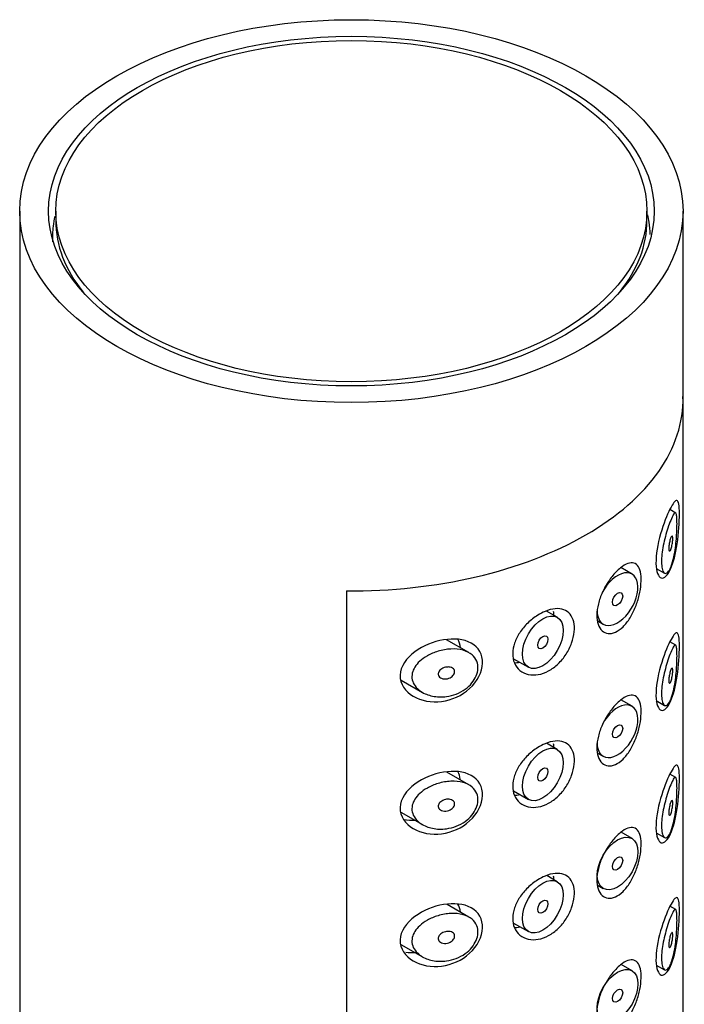
# Model space of a CAD drawing. Units: inches. Extents: x -587 to -25, y -158 to 333.
# Drawn here: x -78 to -55, y 66 to 100 of the extents above; entities that cross this region are included whole.
import ezdxf

# ---------------------------------------------------------------- set-up
doc = ezdxf.new("R2010")
doc.units = ezdxf.units.IN
for name, color, linetype in [('055165', 7, 'Continuous'), ('445018', 7, 'Continuous'), ('445019', 7, 'Continuous'), ('445021', 7, 'Continuous'), ('990087', 7, 'Continuous'), ('Default', 7, 'Continuous')]:
    doc.layers.add(name, color=color, linetype=linetype)

# ---------------------------------------------------------------- blocks, each defined once
blk = doc.blocks.new('SE7')
at = {"layer": '055165', "color": 7, "linetype": 'Continuous', "ltscale": 25.4}
for p, q in [((-77.229, 93.358), (-77.229, 93.031)), ((-56.729, 93.031), (-56.729, 93.358))]:
    blk.add_line(p, q, dxfattribs=at)
blk.add_ellipse((-66.979, 93.358), major_axis=(10.25, 0), ratio=0.57735, dxfattribs=at)
for start_param, end_param in [(0, 0.433155), (2.708437, 3.141593)]:
    blk.add_ellipse((-66.979, 93.031), major_axis=(-10.25, 0), ratio=0.57735, start_param=start_param, end_param=end_param, dxfattribs=at)
at = {"layer": '445018', "color": 7, "linetype": 'Continuous', "ltscale": 25.4}
for p, q in [((-78.479, 93.358), (-78.479, -50.177)), ((-55.479, 86.826), (-55.479, 93.358)), ((-67.148, 80.187), (-67.148, 32.83))]:
    blk.add_line(p, q, dxfattribs=at)
for major_axis in [(-11.5, 0), (10.5, 0)]:
    blk.add_ellipse((-66.979, 93.358), major_axis=major_axis, ratio=0.57735, dxfattribs=at)
blk.add_ellipse((-66.979, 86.826), major_axis=(-11.5, 0), ratio=0.57735, start_param=1.556144, end_param=3.156245, dxfattribs=at)
at = {"layer": '445019', "color": 7, "linetype": 'Continuous', "ltscale": 25.4}
for p, q in [((-55.733, 82.888), (-55.934, 83.004)), ((-57.248, 80.768), (-57.637, 80.993)), ((-56.405, 80.966), (-56.121, 80.802)), ((-59.84, 79.271), (-60.217, 79.489)), ((-58.439, 79.147), (-58.248, 79.036)), ((-62.903, 78.046), (-63.677, 78.493)), ((-55.733, 78.303), (-55.934, 78.418)), ((-61.352, 77.835), (-60.84, 77.539)), ((-65.258, 77.096), (-64.513, 76.666)), ((-57.248, 76.183), (-57.632, 76.405)), ((-56.405, 76.381), (-56.121, 76.217)), ((-59.84, 74.686), (-60.21, 74.9)), ((-58.44, 74.562), (-58.248, 74.451)), ((-62.903, 73.461), (-63.668, 73.903)), ((-55.733, 73.717), (-55.933, 73.833)), ((-61.354, 73.25), (-60.84, 72.954)), ((-65.259, 72.512), (-64.513, 72.081)), ((-57.248, 71.598), (-57.627, 71.817)), ((-56.405, 71.796), (-56.121, 71.632)), ((-59.84, 70.101), (-60.204, 70.311)), ((-58.441, 69.977), (-58.248, 69.866)), ((-62.903, 68.876), (-63.66, 69.312)), ((-55.733, 69.132), (-55.933, 69.248)), ((-61.355, 68.666), (-60.84, 68.369)), ((-65.26, 67.927), (-64.513, 67.496)), ((-57.248, 67.013), (-57.623, 67.229)), ((-56.405, 67.211), (-56.121, 67.047))]:
    blk.add_line(p, q, dxfattribs=at)
for centre, start_param, end_param in [((-57.748, 79.902), 0, 4.779773), ((-57.748, 79.902), 5.497787, 6.283185), ((-57.748, 75.317), 0, 4.765915), ((-57.748, 75.317), 5.497787, 6.283185)]:
    blk.add_ellipse(centre, major_axis=(-0.5, -0.866), ratio=0.57735, start_param=start_param, end_param=end_param, dxfattribs=at)
for centre, major_axis in [((-57.748, 79.902), (0.125, 0.217)), ((-60.34, 78.405), (-0.5, -0.866)), ((-60.34, 78.405), (0.125, 0.217)), ((-57.748, 75.317), (0.125, 0.217)), ((-60.34, 73.82), (-0.5, -0.866)), ((-60.34, 73.82), (0.125, 0.217)), ((-57.748, 70.732), (-0.5, -0.866)), ((-57.748, 70.732), (0.125, 0.217)), ((-60.34, 69.235), (-0.5, -0.866)), ((-60.34, 69.235), (0.125, 0.217)), ((-57.748, 66.147), (-0.5, -0.866)), ((-57.748, 66.147), (0.125, 0.217))]:
    blk.add_ellipse(centre, major_axis=major_axis, ratio=0.57735, dxfattribs=at)
for points, knots in [([(-55.901, 81.014), (-55.935, 80.933), (-55.971, 80.87), (-56.008, 80.833), (-56.045, 80.795), (-56.083, 80.783), (-56.117, 80.8), (-56.146, 80.815), (-56.173, 80.854), (-56.191, 80.915), (-56.208, 80.969), (-56.219, 81.041), (-56.223, 81.125), (-56.227, 81.203), (-56.224, 81.294), (-56.216, 81.389), (-56.208, 81.483), (-56.195, 81.583), (-56.177, 81.683), (-56.159, 81.785), (-56.136, 81.89), (-56.112, 81.989), (-56.086, 82.095), (-56.057, 82.198), (-56.028, 82.291), (-55.995, 82.395), (-55.963, 82.488), (-55.932, 82.568), (-55.898, 82.658), (-55.866, 82.732), (-55.838, 82.786), (-55.807, 82.845), (-55.78, 82.882), (-55.758, 82.891), (-55.74, 82.898), (-55.726, 82.887), (-55.715, 82.854), (-55.706, 82.827), (-55.699, 82.785), (-55.694, 82.727), (-55.69, 82.67), (-55.688, 82.595), (-55.688, 82.509), (-55.688, 82.434), (-55.69, 82.349), (-55.694, 82.262), (-55.698, 82.175), (-55.704, 82.083), (-55.711, 81.993), (-55.72, 81.891), (-55.73, 81.788), (-55.743, 81.691), (-55.759, 81.574), (-55.778, 81.462), (-55.799, 81.361), (-55.825, 81.242), (-55.855, 81.135), (-55.888, 81.048), (-55.892, 81.036), (-55.897, 81.025), (-55.901, 81.014)], [0, 0, 0, 0, 0.063306, 0.063306, 0.063306, 0.127077, 0.127077, 0.127077, 0.183393, 0.183393, 0.183393, 0.232592, 0.232592, 0.232592, 0.277984, 0.277984, 0.277984, 0.32248, 0.32248, 0.32248, 0.36841, 0.36841, 0.36841, 0.417891, 0.417891, 0.417891, 0.472919, 0.472919, 0.472919, 0.534865, 0.534865, 0.534865, 0.602789, 0.602789, 0.602789, 0.658456, 0.658456, 0.658456, 0.703486, 0.703486, 0.703486, 0.748925, 0.748925, 0.748925, 0.788572, 0.788572, 0.788572, 0.828067, 0.828067, 0.828067, 0.873128, 0.873128, 0.873128, 0.927397, 0.927397, 0.927397, 0.991454, 0.991454, 0.991454, 1, 1, 1, 1]), ([(-55.901, 82.034), (-55.891, 82.058), (-55.882, 82.076), (-55.873, 82.085), (-55.865, 82.094), (-55.858, 82.096), (-55.852, 82.09), (-55.848, 82.086), (-55.844, 82.077), (-55.842, 82.064), (-55.839, 82.051), (-55.837, 82.034), (-55.837, 82.013), (-55.836, 81.994), (-55.837, 81.972), (-55.838, 81.95), (-55.839, 81.928), (-55.841, 81.904), (-55.844, 81.881), (-55.847, 81.856), (-55.85, 81.83), (-55.854, 81.806), (-55.859, 81.778), (-55.864, 81.751), (-55.87, 81.727), (-55.877, 81.699), (-55.884, 81.673), (-55.892, 81.651), (-55.9, 81.626), (-55.909, 81.606), (-55.918, 81.592), (-55.927, 81.578), (-55.936, 81.569), (-55.944, 81.569), (-55.95, 81.568), (-55.956, 81.572), (-55.96, 81.581), (-55.965, 81.59), (-55.969, 81.605), (-55.971, 81.624), (-55.972, 81.64), (-55.973, 81.661), (-55.972, 81.684), (-55.972, 81.705), (-55.97, 81.728), (-55.968, 81.752), (-55.965, 81.776), (-55.961, 81.801), (-55.957, 81.826), (-55.953, 81.852), (-55.947, 81.878), (-55.942, 81.903), (-55.935, 81.93), (-55.928, 81.956), (-55.921, 81.979), (-55.914, 82), (-55.908, 82.018), (-55.901, 82.034)], [0, 0, 0, 0, 0.075273, 0.075273, 0.075273, 0.142814, 0.142814, 0.142814, 0.191277, 0.191277, 0.191277, 0.240123, 0.240123, 0.240123, 0.283276, 0.283276, 0.283276, 0.324663, 0.324663, 0.324663, 0.369044, 0.369044, 0.369044, 0.419786, 0.419786, 0.419786, 0.478703, 0.478703, 0.478703, 0.544694, 0.544694, 0.544694, 0.612447, 0.612447, 0.612447, 0.664563, 0.664563, 0.664563, 0.717083, 0.717083, 0.717083, 0.763363, 0.763363, 0.763363, 0.806214, 0.806214, 0.806214, 0.849774, 0.849774, 0.849774, 0.897274, 0.897274, 0.897274, 0.951098, 0.951098, 0.951098, 1, 1, 1, 1]), ([(-55.901, 76.428), (-55.935, 76.348), (-55.971, 76.285), (-56.008, 76.248), (-56.045, 76.21), (-56.083, 76.198), (-56.117, 76.215), (-56.146, 76.23), (-56.173, 76.269), (-56.191, 76.33), (-56.208, 76.384), (-56.219, 76.456), (-56.223, 76.54), (-56.227, 76.618), (-56.224, 76.709), (-56.216, 76.804), (-56.208, 76.897), (-56.195, 76.998), (-56.177, 77.097), (-56.159, 77.2), (-56.136, 77.305), (-56.112, 77.404), (-56.086, 77.51), (-56.057, 77.613), (-56.028, 77.706), (-55.995, 77.809), (-55.963, 77.903), (-55.932, 77.983), (-55.898, 78.073), (-55.866, 78.146), (-55.838, 78.2), (-55.807, 78.26), (-55.78, 78.296), (-55.758, 78.306), (-55.74, 78.313), (-55.726, 78.302), (-55.715, 78.269), (-55.706, 78.242), (-55.699, 78.2), (-55.694, 78.142), (-55.69, 78.085), (-55.688, 78.01), (-55.688, 77.924), (-55.688, 77.849), (-55.69, 77.764), (-55.694, 77.677), (-55.698, 77.59), (-55.704, 77.498), (-55.711, 77.408), (-55.72, 77.306), (-55.73, 77.203), (-55.743, 77.106), (-55.759, 76.988), (-55.778, 76.877), (-55.799, 76.776), (-55.825, 76.657), (-55.855, 76.55), (-55.888, 76.463), (-55.892, 76.451), (-55.897, 76.44), (-55.901, 76.428)], [0, 0, 0, 0, 0.063306, 0.063306, 0.063306, 0.127077, 0.127077, 0.127077, 0.183393, 0.183393, 0.183393, 0.232592, 0.232592, 0.232592, 0.277984, 0.277984, 0.277984, 0.32248, 0.32248, 0.32248, 0.36841, 0.36841, 0.36841, 0.417891, 0.417891, 0.417891, 0.472919, 0.472919, 0.472919, 0.534865, 0.534865, 0.534865, 0.602789, 0.602789, 0.602789, 0.658456, 0.658456, 0.658456, 0.703486, 0.703486, 0.703486, 0.748925, 0.748925, 0.748925, 0.788572, 0.788572, 0.788572, 0.828067, 0.828067, 0.828067, 0.873128, 0.873128, 0.873128, 0.927397, 0.927397, 0.927397, 0.991454, 0.991454, 0.991454, 1, 1, 1, 1]), ([(-63.679, 76.523), (-63.844, 76.5), (-64.013, 76.506), (-64.169, 76.538), (-64.312, 76.568), (-64.449, 76.622), (-64.563, 76.697), (-64.645, 76.751), (-64.718, 76.817), (-64.772, 76.892), (-64.818, 76.956), (-64.851, 77.028), (-64.868, 77.103), (-64.884, 77.178), (-64.884, 77.257), (-64.867, 77.335), (-64.851, 77.407), (-64.82, 77.478), (-64.778, 77.545), (-64.734, 77.616), (-64.676, 77.684), (-64.609, 77.744), (-64.532, 77.815), (-64.441, 77.879), (-64.345, 77.933), (-64.23, 77.998), (-64.103, 78.052), (-63.975, 78.091), (-63.829, 78.135), (-63.676, 78.163), (-63.529, 78.17), (-63.38, 78.177), (-63.233, 78.164), (-63.102, 78.127), (-62.985, 78.094), (-62.877, 78.041), (-62.793, 77.969), (-62.721, 77.908), (-62.664, 77.831), (-62.63, 77.744), (-62.599, 77.667), (-62.585, 77.581), (-62.59, 77.492), (-62.594, 77.408), (-62.615, 77.321), (-62.651, 77.236), (-62.687, 77.152), (-62.738, 77.068), (-62.801, 76.992), (-62.866, 76.913), (-62.946, 76.839), (-63.033, 76.777), (-63.128, 76.709), (-63.234, 76.652), (-63.344, 76.61), (-63.452, 76.568), (-63.566, 76.538), (-63.679, 76.523)], [0, 0, 0, 0, 0.075018, 0.075018, 0.075018, 0.14397, 0.14397, 0.14397, 0.192945, 0.192945, 0.192945, 0.234391, 0.234391, 0.234391, 0.276038, 0.276038, 0.276038, 0.314788, 0.314788, 0.314788, 0.356303, 0.356303, 0.356303, 0.405301, 0.405301, 0.405301, 0.46433, 0.46433, 0.46433, 0.531629, 0.531629, 0.531629, 0.599805, 0.599805, 0.599805, 0.661148, 0.661148, 0.661148, 0.713958, 0.713958, 0.713958, 0.761014, 0.761014, 0.761014, 0.805616, 0.805616, 0.805616, 0.850376, 0.850376, 0.850376, 0.89749, 0.89749, 0.89749, 0.949034, 0.949034, 0.949034, 1, 1, 1, 1]), ([(-63.679, 77.543), (-63.638, 77.549), (-63.596, 77.549), (-63.558, 77.541), (-63.524, 77.534), (-63.493, 77.522), (-63.467, 77.505), (-63.448, 77.492), (-63.432, 77.476), (-63.42, 77.458), (-63.408, 77.439), (-63.401, 77.418), (-63.398, 77.396), (-63.396, 77.376), (-63.398, 77.355), (-63.404, 77.334), (-63.41, 77.314), (-63.42, 77.294), (-63.433, 77.275), (-63.446, 77.256), (-63.463, 77.237), (-63.483, 77.221), (-63.504, 77.203), (-63.528, 77.187), (-63.554, 77.174), (-63.583, 77.159), (-63.615, 77.148), (-63.646, 77.141), (-63.682, 77.133), (-63.718, 77.13), (-63.753, 77.132), (-63.789, 77.134), (-63.825, 77.142), (-63.857, 77.155), (-63.881, 77.165), (-63.904, 77.18), (-63.922, 77.197), (-63.94, 77.214), (-63.954, 77.235), (-63.961, 77.258), (-63.968, 77.278), (-63.97, 77.3), (-63.967, 77.321), (-63.965, 77.34), (-63.958, 77.36), (-63.948, 77.379), (-63.938, 77.398), (-63.925, 77.416), (-63.909, 77.433), (-63.891, 77.452), (-63.87, 77.469), (-63.847, 77.483), (-63.821, 77.5), (-63.792, 77.513), (-63.762, 77.524), (-63.735, 77.533), (-63.707, 77.54), (-63.679, 77.543)], [0, 0, 0, 0, 0.075358, 0.075358, 0.075358, 0.141595, 0.141595, 0.141595, 0.189839, 0.189839, 0.189839, 0.238369, 0.238369, 0.238369, 0.282442, 0.282442, 0.282442, 0.325243, 0.325243, 0.325243, 0.370446, 0.370446, 0.370446, 0.420874, 0.420874, 0.420874, 0.47839, 0.47839, 0.47839, 0.542958, 0.542958, 0.542958, 0.610987, 0.610987, 0.610987, 0.663971, 0.663971, 0.663971, 0.717474, 0.717474, 0.717474, 0.763235, 0.763235, 0.763235, 0.804657, 0.804657, 0.804657, 0.847201, 0.847201, 0.847201, 0.894817, 0.894817, 0.894817, 0.950072, 0.950072, 0.950072, 1, 1, 1, 1]), ([(-55.901, 77.449), (-55.891, 77.473), (-55.882, 77.491), (-55.873, 77.5), (-55.865, 77.509), (-55.858, 77.511), (-55.852, 77.505), (-55.848, 77.5), (-55.844, 77.492), (-55.842, 77.479), (-55.839, 77.466), (-55.837, 77.449), (-55.837, 77.428), (-55.836, 77.409), (-55.837, 77.387), (-55.838, 77.365), (-55.839, 77.343), (-55.841, 77.319), (-55.844, 77.296), (-55.847, 77.271), (-55.85, 77.245), (-55.854, 77.221), (-55.859, 77.193), (-55.864, 77.166), (-55.87, 77.142), (-55.877, 77.114), (-55.884, 77.088), (-55.892, 77.066), (-55.9, 77.041), (-55.909, 77.021), (-55.918, 77.007), (-55.927, 76.993), (-55.936, 76.984), (-55.944, 76.983), (-55.95, 76.983), (-55.956, 76.987), (-55.96, 76.996), (-55.965, 77.005), (-55.969, 77.02), (-55.971, 77.039), (-55.972, 77.055), (-55.973, 77.076), (-55.972, 77.099), (-55.972, 77.12), (-55.97, 77.143), (-55.968, 77.167), (-55.965, 77.191), (-55.961, 77.216), (-55.957, 77.241), (-55.953, 77.267), (-55.947, 77.293), (-55.942, 77.318), (-55.935, 77.345), (-55.928, 77.371), (-55.921, 77.394), (-55.914, 77.415), (-55.908, 77.433), (-55.901, 77.449)], [0, 0, 0, 0, 0.075273, 0.075273, 0.075273, 0.142814, 0.142814, 0.142814, 0.191277, 0.191277, 0.191277, 0.240123, 0.240123, 0.240123, 0.283276, 0.283276, 0.283276, 0.324663, 0.324663, 0.324663, 0.369044, 0.369044, 0.369044, 0.419786, 0.419786, 0.419786, 0.478703, 0.478703, 0.478703, 0.544694, 0.544694, 0.544694, 0.612447, 0.612447, 0.612447, 0.664563, 0.664563, 0.664563, 0.717083, 0.717083, 0.717083, 0.763363, 0.763363, 0.763363, 0.806214, 0.806214, 0.806214, 0.849774, 0.849774, 0.849774, 0.897274, 0.897274, 0.897274, 0.951098, 0.951098, 0.951098, 1, 1, 1, 1]), ([(-63.679, 71.938), (-63.844, 71.915), (-64.013, 71.92), (-64.169, 71.953), (-64.312, 71.983), (-64.449, 72.036), (-64.563, 72.112), (-64.645, 72.166), (-64.718, 72.232), (-64.772, 72.307), (-64.818, 72.371), (-64.851, 72.443), (-64.868, 72.518), (-64.884, 72.593), (-64.884, 72.672), (-64.867, 72.75), (-64.851, 72.822), (-64.82, 72.893), (-64.778, 72.96), (-64.734, 73.031), (-64.676, 73.098), (-64.609, 73.159), (-64.532, 73.23), (-64.441, 73.294), (-64.345, 73.348), (-64.23, 73.413), (-64.103, 73.466), (-63.975, 73.506), (-63.829, 73.55), (-63.676, 73.578), (-63.529, 73.585), (-63.38, 73.592), (-63.233, 73.579), (-63.102, 73.542), (-62.985, 73.509), (-62.877, 73.456), (-62.793, 73.384), (-62.721, 73.323), (-62.664, 73.245), (-62.63, 73.159), (-62.599, 73.082), (-62.585, 72.996), (-62.59, 72.907), (-62.594, 72.823), (-62.615, 72.736), (-62.651, 72.651), (-62.687, 72.567), (-62.738, 72.483), (-62.801, 72.407), (-62.866, 72.328), (-62.946, 72.254), (-63.033, 72.192), (-63.128, 72.124), (-63.234, 72.067), (-63.344, 72.025), (-63.452, 71.982), (-63.566, 71.953), (-63.679, 71.938)], [0, 0, 0, 0, 0.075018, 0.075018, 0.075018, 0.14397, 0.14397, 0.14397, 0.192945, 0.192945, 0.192945, 0.234391, 0.234391, 0.234391, 0.276038, 0.276038, 0.276038, 0.314788, 0.314788, 0.314788, 0.356303, 0.356303, 0.356303, 0.405301, 0.405301, 0.405301, 0.46433, 0.46433, 0.46433, 0.531629, 0.531629, 0.531629, 0.599805, 0.599805, 0.599805, 0.661148, 0.661148, 0.661148, 0.713958, 0.713958, 0.713958, 0.761014, 0.761014, 0.761014, 0.805616, 0.805616, 0.805616, 0.850376, 0.850376, 0.850376, 0.89749, 0.89749, 0.89749, 0.949034, 0.949034, 0.949034, 1, 1, 1, 1]), ([(-55.901, 71.843), (-55.935, 71.763), (-55.971, 71.7), (-56.008, 71.663), (-56.045, 71.625), (-56.083, 71.612), (-56.117, 71.63), (-56.146, 71.645), (-56.173, 71.684), (-56.191, 71.745), (-56.208, 71.799), (-56.219, 71.871), (-56.223, 71.955), (-56.227, 72.033), (-56.224, 72.124), (-56.216, 72.219), (-56.208, 72.312), (-56.195, 72.413), (-56.177, 72.512), (-56.159, 72.615), (-56.136, 72.72), (-56.112, 72.819), (-56.086, 72.925), (-56.057, 73.028), (-56.028, 73.121), (-55.995, 73.224), (-55.963, 73.318), (-55.932, 73.398), (-55.898, 73.488), (-55.866, 73.561), (-55.838, 73.615), (-55.807, 73.674), (-55.78, 73.711), (-55.758, 73.721), (-55.74, 73.728), (-55.726, 73.717), (-55.715, 73.684), (-55.706, 73.657), (-55.699, 73.615), (-55.694, 73.557), (-55.69, 73.499), (-55.688, 73.424), (-55.688, 73.339), (-55.688, 73.264), (-55.69, 73.179), (-55.694, 73.092), (-55.698, 73.005), (-55.704, 72.913), (-55.711, 72.823), (-55.72, 72.72), (-55.73, 72.618), (-55.743, 72.52), (-55.759, 72.403), (-55.778, 72.291), (-55.799, 72.19), (-55.825, 72.071), (-55.855, 71.965), (-55.888, 71.878), (-55.892, 71.866), (-55.897, 71.854), (-55.901, 71.843)], [0, 0, 0, 0, 0.063306, 0.063306, 0.063306, 0.127077, 0.127077, 0.127077, 0.183393, 0.183393, 0.183393, 0.232592, 0.232592, 0.232592, 0.277984, 0.277984, 0.277984, 0.32248, 0.32248, 0.32248, 0.36841, 0.36841, 0.36841, 0.417891, 0.417891, 0.417891, 0.472919, 0.472919, 0.472919, 0.534865, 0.534865, 0.534865, 0.602789, 0.602789, 0.602789, 0.658456, 0.658456, 0.658456, 0.703486, 0.703486, 0.703486, 0.748925, 0.748925, 0.748925, 0.788572, 0.788572, 0.788572, 0.828067, 0.828067, 0.828067, 0.873128, 0.873128, 0.873128, 0.927397, 0.927397, 0.927397, 0.991454, 0.991454, 0.991454, 1, 1, 1, 1]), ([(-63.679, 72.958), (-63.638, 72.964), (-63.596, 72.963), (-63.558, 72.956), (-63.524, 72.949), (-63.493, 72.937), (-63.467, 72.92), (-63.448, 72.907), (-63.432, 72.891), (-63.42, 72.873), (-63.408, 72.854), (-63.401, 72.833), (-63.398, 72.811), (-63.396, 72.791), (-63.398, 72.77), (-63.404, 72.749), (-63.41, 72.729), (-63.42, 72.709), (-63.433, 72.69), (-63.446, 72.671), (-63.463, 72.652), (-63.483, 72.636), (-63.504, 72.618), (-63.528, 72.602), (-63.554, 72.589), (-63.583, 72.574), (-63.615, 72.563), (-63.646, 72.556), (-63.682, 72.548), (-63.718, 72.545), (-63.753, 72.547), (-63.789, 72.549), (-63.825, 72.557), (-63.857, 72.57), (-63.881, 72.58), (-63.904, 72.594), (-63.922, 72.612), (-63.94, 72.629), (-63.954, 72.65), (-63.961, 72.673), (-63.968, 72.693), (-63.97, 72.714), (-63.967, 72.736), (-63.965, 72.755), (-63.958, 72.775), (-63.948, 72.794), (-63.938, 72.813), (-63.925, 72.831), (-63.909, 72.848), (-63.891, 72.867), (-63.87, 72.883), (-63.847, 72.898), (-63.821, 72.914), (-63.792, 72.928), (-63.762, 72.939), (-63.735, 72.948), (-63.707, 72.955), (-63.679, 72.958)], [0, 0, 0, 0, 0.075358, 0.075358, 0.075358, 0.141595, 0.141595, 0.141595, 0.189839, 0.189839, 0.189839, 0.238369, 0.238369, 0.238369, 0.282442, 0.282442, 0.282442, 0.325243, 0.325243, 0.325243, 0.370446, 0.370446, 0.370446, 0.420874, 0.420874, 0.420874, 0.47839, 0.47839, 0.47839, 0.542958, 0.542958, 0.542958, 0.610987, 0.610987, 0.610987, 0.663971, 0.663971, 0.663971, 0.717474, 0.717474, 0.717474, 0.763235, 0.763235, 0.763235, 0.804657, 0.804657, 0.804657, 0.847201, 0.847201, 0.847201, 0.894817, 0.894817, 0.894817, 0.950072, 0.950072, 0.950072, 1, 1, 1, 1]), ([(-55.901, 72.864), (-55.891, 72.888), (-55.882, 72.906), (-55.873, 72.915), (-55.865, 72.924), (-55.858, 72.926), (-55.852, 72.92), (-55.848, 72.915), (-55.844, 72.907), (-55.842, 72.894), (-55.839, 72.881), (-55.837, 72.864), (-55.837, 72.843), (-55.836, 72.824), (-55.837, 72.802), (-55.838, 72.779), (-55.839, 72.758), (-55.841, 72.734), (-55.844, 72.711), (-55.847, 72.686), (-55.85, 72.66), (-55.854, 72.636), (-55.859, 72.608), (-55.864, 72.581), (-55.87, 72.557), (-55.877, 72.528), (-55.884, 72.503), (-55.892, 72.481), (-55.9, 72.456), (-55.909, 72.436), (-55.918, 72.422), (-55.927, 72.407), (-55.936, 72.399), (-55.944, 72.398), (-55.95, 72.398), (-55.956, 72.402), (-55.96, 72.411), (-55.965, 72.42), (-55.969, 72.435), (-55.971, 72.454), (-55.972, 72.47), (-55.973, 72.491), (-55.972, 72.514), (-55.972, 72.535), (-55.97, 72.558), (-55.968, 72.582), (-55.965, 72.606), (-55.961, 72.631), (-55.957, 72.655), (-55.953, 72.682), (-55.947, 72.708), (-55.942, 72.733), (-55.935, 72.76), (-55.928, 72.786), (-55.921, 72.809), (-55.914, 72.83), (-55.908, 72.848), (-55.901, 72.864)], [0, 0, 0, 0, 0.075273, 0.075273, 0.075273, 0.142814, 0.142814, 0.142814, 0.191277, 0.191277, 0.191277, 0.240123, 0.240123, 0.240123, 0.283276, 0.283276, 0.283276, 0.324663, 0.324663, 0.324663, 0.369044, 0.369044, 0.369044, 0.419786, 0.419786, 0.419786, 0.478703, 0.478703, 0.478703, 0.544694, 0.544694, 0.544694, 0.612447, 0.612447, 0.612447, 0.664563, 0.664563, 0.664563, 0.717083, 0.717083, 0.717083, 0.763363, 0.763363, 0.763363, 0.806214, 0.806214, 0.806214, 0.849774, 0.849774, 0.849774, 0.897274, 0.897274, 0.897274, 0.951098, 0.951098, 0.951098, 1, 1, 1, 1]), ([(-63.679, 67.353), (-63.844, 67.33), (-64.013, 67.335), (-64.169, 67.368), (-64.312, 67.398), (-64.449, 67.451), (-64.563, 67.527), (-64.645, 67.581), (-64.718, 67.647), (-64.772, 67.722), (-64.818, 67.786), (-64.851, 67.858), (-64.868, 67.933), (-64.884, 68.007), (-64.884, 68.087), (-64.867, 68.164), (-64.851, 68.237), (-64.82, 68.308), (-64.778, 68.375), (-64.734, 68.446), (-64.676, 68.513), (-64.609, 68.574), (-64.532, 68.645), (-64.441, 68.709), (-64.345, 68.763), (-64.23, 68.828), (-64.103, 68.881), (-63.975, 68.921), (-63.829, 68.965), (-63.676, 68.993), (-63.529, 69), (-63.38, 69.007), (-63.233, 68.994), (-63.102, 68.957), (-62.985, 68.924), (-62.877, 68.871), (-62.793, 68.799), (-62.721, 68.738), (-62.664, 68.66), (-62.63, 68.574), (-62.599, 68.497), (-62.585, 68.41), (-62.59, 68.322), (-62.594, 68.238), (-62.615, 68.15), (-62.651, 68.066), (-62.687, 67.981), (-62.738, 67.898), (-62.801, 67.822), (-62.866, 67.742), (-62.946, 67.669), (-63.033, 67.607), (-63.128, 67.539), (-63.234, 67.482), (-63.344, 67.439), (-63.452, 67.397), (-63.566, 67.368), (-63.679, 67.353)], [0, 0, 0, 0, 0.075018, 0.075018, 0.075018, 0.14397, 0.14397, 0.14397, 0.192945, 0.192945, 0.192945, 0.234391, 0.234391, 0.234391, 0.276038, 0.276038, 0.276038, 0.314788, 0.314788, 0.314788, 0.356303, 0.356303, 0.356303, 0.405301, 0.405301, 0.405301, 0.46433, 0.46433, 0.46433, 0.531629, 0.531629, 0.531629, 0.599805, 0.599805, 0.599805, 0.661148, 0.661148, 0.661148, 0.713958, 0.713958, 0.713958, 0.761014, 0.761014, 0.761014, 0.805616, 0.805616, 0.805616, 0.850376, 0.850376, 0.850376, 0.89749, 0.89749, 0.89749, 0.949034, 0.949034, 0.949034, 1, 1, 1, 1]), ([(-55.901, 67.258), (-55.935, 67.178), (-55.971, 67.115), (-56.008, 67.078), (-56.045, 67.04), (-56.083, 67.027), (-56.117, 67.045), (-56.146, 67.06), (-56.173, 67.099), (-56.191, 67.16), (-56.208, 67.214), (-56.219, 67.286), (-56.223, 67.37), (-56.227, 67.448), (-56.224, 67.539), (-56.216, 67.634), (-56.208, 67.727), (-56.195, 67.828), (-56.177, 67.927), (-56.159, 68.03), (-56.136, 68.135), (-56.112, 68.233), (-56.086, 68.34), (-56.057, 68.443), (-56.028, 68.536), (-55.995, 68.639), (-55.963, 68.733), (-55.932, 68.813), (-55.898, 68.902), (-55.866, 68.976), (-55.838, 69.03), (-55.807, 69.089), (-55.78, 69.126), (-55.758, 69.135), (-55.74, 69.143), (-55.726, 69.132), (-55.715, 69.099), (-55.706, 69.072), (-55.699, 69.029), (-55.694, 68.972), (-55.69, 68.914), (-55.688, 68.839), (-55.688, 68.754), (-55.688, 68.679), (-55.69, 68.594), (-55.694, 68.507), (-55.698, 68.419), (-55.704, 68.328), (-55.711, 68.238), (-55.72, 68.135), (-55.73, 68.033), (-55.743, 67.935), (-55.759, 67.818), (-55.778, 67.706), (-55.799, 67.605), (-55.825, 67.486), (-55.855, 67.38), (-55.888, 67.293), (-55.892, 67.281), (-55.897, 67.269), (-55.901, 67.258)], [0, 0, 0, 0, 0.063306, 0.063306, 0.063306, 0.127077, 0.127077, 0.127077, 0.183393, 0.183393, 0.183393, 0.232592, 0.232592, 0.232592, 0.277984, 0.277984, 0.277984, 0.32248, 0.32248, 0.32248, 0.36841, 0.36841, 0.36841, 0.417891, 0.417891, 0.417891, 0.472919, 0.472919, 0.472919, 0.534865, 0.534865, 0.534865, 0.602789, 0.602789, 0.602789, 0.658456, 0.658456, 0.658456, 0.703486, 0.703486, 0.703486, 0.748925, 0.748925, 0.748925, 0.788572, 0.788572, 0.788572, 0.828067, 0.828067, 0.828067, 0.873128, 0.873128, 0.873128, 0.927397, 0.927397, 0.927397, 0.991454, 0.991454, 0.991454, 1, 1, 1, 1]), ([(-63.679, 68.373), (-63.638, 68.379), (-63.596, 68.378), (-63.558, 68.371), (-63.524, 68.364), (-63.493, 68.352), (-63.467, 68.335), (-63.448, 68.322), (-63.432, 68.306), (-63.42, 68.288), (-63.408, 68.269), (-63.401, 68.248), (-63.398, 68.226), (-63.396, 68.206), (-63.398, 68.185), (-63.404, 68.164), (-63.41, 68.144), (-63.42, 68.124), (-63.433, 68.105), (-63.446, 68.086), (-63.463, 68.067), (-63.483, 68.051), (-63.504, 68.033), (-63.528, 68.017), (-63.554, 68.004), (-63.583, 67.989), (-63.615, 67.978), (-63.646, 67.971), (-63.682, 67.963), (-63.718, 67.96), (-63.753, 67.962), (-63.789, 67.964), (-63.825, 67.972), (-63.857, 67.985), (-63.881, 67.995), (-63.904, 68.009), (-63.922, 68.027), (-63.94, 68.044), (-63.954, 68.065), (-63.961, 68.088), (-63.968, 68.108), (-63.97, 68.129), (-63.967, 68.151), (-63.965, 68.17), (-63.958, 68.19), (-63.948, 68.209), (-63.938, 68.228), (-63.925, 68.246), (-63.909, 68.263), (-63.891, 68.282), (-63.87, 68.298), (-63.847, 68.313), (-63.821, 68.329), (-63.792, 68.343), (-63.762, 68.353), (-63.735, 68.363), (-63.707, 68.369), (-63.679, 68.373)], [0, 0, 0, 0, 0.075358, 0.075358, 0.075358, 0.141595, 0.141595, 0.141595, 0.189839, 0.189839, 0.189839, 0.238369, 0.238369, 0.238369, 0.282442, 0.282442, 0.282442, 0.325243, 0.325243, 0.325243, 0.370446, 0.370446, 0.370446, 0.420874, 0.420874, 0.420874, 0.47839, 0.47839, 0.47839, 0.542958, 0.542958, 0.542958, 0.610987, 0.610987, 0.610987, 0.663971, 0.663971, 0.663971, 0.717474, 0.717474, 0.717474, 0.763235, 0.763235, 0.763235, 0.804657, 0.804657, 0.804657, 0.847201, 0.847201, 0.847201, 0.894817, 0.894817, 0.894817, 0.950072, 0.950072, 0.950072, 1, 1, 1, 1]), ([(-55.901, 68.279), (-55.891, 68.303), (-55.882, 68.32), (-55.873, 68.33), (-55.865, 68.338), (-55.858, 68.34), (-55.852, 68.335), (-55.848, 68.33), (-55.844, 68.322), (-55.842, 68.309), (-55.839, 68.296), (-55.837, 68.278), (-55.837, 68.258), (-55.836, 68.239), (-55.837, 68.217), (-55.838, 68.194), (-55.839, 68.172), (-55.841, 68.149), (-55.844, 68.126), (-55.847, 68.1), (-55.85, 68.075), (-55.854, 68.051), (-55.859, 68.023), (-55.864, 67.996), (-55.87, 67.972), (-55.877, 67.943), (-55.884, 67.918), (-55.892, 67.896), (-55.9, 67.871), (-55.909, 67.851), (-55.918, 67.837), (-55.927, 67.822), (-55.936, 67.814), (-55.944, 67.813), (-55.95, 67.813), (-55.956, 67.817), (-55.96, 67.826), (-55.965, 67.835), (-55.969, 67.85), (-55.971, 67.868), (-55.972, 67.885), (-55.973, 67.906), (-55.972, 67.929), (-55.972, 67.95), (-55.97, 67.973), (-55.968, 67.997), (-55.965, 68.021), (-55.961, 68.046), (-55.957, 68.07), (-55.953, 68.097), (-55.947, 68.123), (-55.942, 68.148), (-55.935, 68.175), (-55.928, 68.201), (-55.921, 68.224), (-55.914, 68.245), (-55.908, 68.263), (-55.901, 68.279)], [0, 0, 0, 0, 0.075273, 0.075273, 0.075273, 0.142814, 0.142814, 0.142814, 0.191277, 0.191277, 0.191277, 0.240123, 0.240123, 0.240123, 0.283276, 0.283276, 0.283276, 0.324663, 0.324663, 0.324663, 0.369044, 0.369044, 0.369044, 0.419786, 0.419786, 0.419786, 0.478703, 0.478703, 0.478703, 0.544694, 0.544694, 0.544694, 0.612447, 0.612447, 0.612447, 0.664563, 0.664563, 0.664563, 0.717083, 0.717083, 0.717083, 0.763363, 0.763363, 0.763363, 0.806214, 0.806214, 0.806214, 0.849774, 0.849774, 0.849774, 0.897274, 0.897274, 0.897274, 0.951098, 0.951098, 0.951098, 1, 1, 1, 1])]:
    blk.add_open_spline(points, degree=3, knots=knots, dxfattribs=at)
at = {"layer": '445021', "color": 7, "linetype": 'Continuous', "ltscale": 25.4}
for p, q in [((-55.481, 86.728), (-55.481, 39.566)), ((-67.148, 80.187), (-67.148, 32.83))]:
    blk.add_line(p, q, dxfattribs=at)
blk.add_ellipse((-66.979, 86.826), major_axis=(-11.5, 0), ratio=0.57735, start_param=1.556144, end_param=3.156245, dxfattribs=at)
for points, knots in [([(-55.933, 83.02), (-55.83, 83.224), (-55.749, 83.332), (-55.637, 83.307), (-55.606, 83.156), (-55.602, 82.576), (-55.628, 82.177), (-55.733, 81.471), (-55.812, 81.159), (-56.01, 80.726), (-56.13, 80.606), (-56.335, 80.664), (-56.412, 80.851), (-56.423, 81.432), (-56.356, 81.819), (-56.158, 82.512), (-56.035, 82.816), (-55.933, 83.02)], [0, 0, 0, 0, 0.125, 0.125, 0.25, 0.25, 0.375, 0.375, 0.5, 0.5, 0.625, 0.625, 0.75, 0.75, 0.875, 0.875, 1, 1, 1, 1]), ([(-57.645, 80.988), (-57.558, 81.058), (-57.471, 81.109), (-57.393, 81.137), (-57.315, 81.165), (-57.243, 81.17), (-57.181, 81.151), (-57.119, 81.133), (-57.066, 81.09), (-57.027, 81.026), (-56.987, 80.962), (-56.959, 80.875), (-56.944, 80.772), (-56.93, 80.673), (-56.927, 80.555), (-56.937, 80.43), (-56.946, 80.307), (-56.967, 80.172), (-56.999, 80.039), (-57.031, 79.903), (-57.074, 79.764), (-57.127, 79.633), (-57.181, 79.498), (-57.246, 79.367), (-57.317, 79.251), (-57.391, 79.132), (-57.474, 79.026), (-57.559, 78.942), (-57.645, 78.857), (-57.736, 78.792), (-57.825, 78.753), (-57.912, 78.714), (-57.999, 78.699), (-58.078, 78.709), (-58.156, 78.718), (-58.227, 78.752), (-58.286, 78.807), (-58.345, 78.861), (-58.392, 78.938), (-58.422, 79.03), (-58.453, 79.123), (-58.469, 79.233), (-58.468, 79.353), (-58.467, 79.472), (-58.449, 79.603), (-58.415, 79.736), (-58.382, 79.869), (-58.333, 80.007), (-58.273, 80.139), (-58.213, 80.271), (-58.14, 80.401), (-58.062, 80.518), (-57.983, 80.635), (-57.897, 80.743), (-57.812, 80.833), (-57.756, 80.891), (-57.7, 80.944), (-57.645, 80.988)], [0, 0, 0, 0, 0.054994, 0.054994, 0.054994, 0.109962, 0.109962, 0.109962, 0.165244, 0.165244, 0.165244, 0.219581, 0.219581, 0.219581, 0.272022, 0.272022, 0.272022, 0.323329, 0.323329, 0.323329, 0.375256, 0.375256, 0.375256, 0.42893, 0.42893, 0.42893, 0.484005, 0.484005, 0.484005, 0.539135, 0.539135, 0.539135, 0.593366, 0.593366, 0.593366, 0.646788, 0.646788, 0.646788, 0.699931, 0.699931, 0.699931, 0.753105, 0.753105, 0.753105, 0.806332, 0.806332, 0.806332, 0.859559, 0.859559, 0.859559, 0.912732, 0.912732, 0.912732, 0.96587, 0.96587, 0.96587, 1, 1, 1, 1]), ([(-60.262, 79.477), (-60.143, 79.527), (-60.024, 79.558), (-59.914, 79.568), (-59.805, 79.577), (-59.702, 79.566), (-59.614, 79.534), (-59.527, 79.502), (-59.452, 79.448), (-59.394, 79.377), (-59.336, 79.306), (-59.293, 79.216), (-59.27, 79.112), (-59.246, 79.009), (-59.24, 78.891), (-59.252, 78.766), (-59.264, 78.642), (-59.295, 78.509), (-59.343, 78.378), (-59.39, 78.247), (-59.455, 78.114), (-59.534, 77.992), (-59.613, 77.87), (-59.706, 77.755), (-59.809, 77.657), (-59.911, 77.559), (-60.025, 77.475), (-60.141, 77.412), (-60.258, 77.349), (-60.38, 77.305), (-60.498, 77.284), (-60.618, 77.263), (-60.737, 77.265), (-60.844, 77.289), (-60.953, 77.314), (-61.053, 77.362), (-61.135, 77.429), (-61.217, 77.496), (-61.282, 77.585), (-61.325, 77.686), (-61.366, 77.784), (-61.388, 77.898), (-61.386, 78.017), (-61.384, 78.132), (-61.361, 78.256), (-61.319, 78.377), (-61.277, 78.499), (-61.215, 78.622), (-61.139, 78.737), (-61.061, 78.856), (-60.966, 78.97), (-60.863, 79.071), (-60.756, 79.175), (-60.637, 79.268), (-60.517, 79.344), (-60.433, 79.397), (-60.347, 79.442), (-60.262, 79.477)], [0, 0, 0, 0, 0.053707, 0.053707, 0.053707, 0.107448, 0.107448, 0.107448, 0.160736, 0.160736, 0.160736, 0.213878, 0.213878, 0.213878, 0.267078, 0.267078, 0.267078, 0.320316, 0.320316, 0.320316, 0.373538, 0.373538, 0.373538, 0.426695, 0.426695, 0.426695, 0.479871, 0.479871, 0.479871, 0.533459, 0.533459, 0.533459, 0.587939, 0.587939, 0.587939, 0.643185, 0.643185, 0.643185, 0.698042, 0.698042, 0.698042, 0.751182, 0.751182, 0.751182, 0.802716, 0.802716, 0.802716, 0.854224, 0.854224, 0.854224, 0.907221, 0.907221, 0.907221, 0.961916, 0.961916, 0.961916, 1, 1, 1, 1]), ([(-63.782, 78.488), (-63.428, 78.547), (-63.085, 78.518), (-62.571, 78.236), (-62.42, 77.979), (-62.438, 77.38), (-62.609, 77.047), (-63.146, 76.556), (-63.501, 76.4), (-64.201, 76.311), (-64.557, 76.373), (-65.105, 76.69), (-65.302, 76.961), (-65.28, 77.565), (-65.067, 77.859), (-64.491, 78.286), (-64.135, 78.429), (-63.782, 78.488)], [0, 0, 0, 0, 0.125, 0.125, 0.25, 0.25, 0.375, 0.375, 0.5, 0.5, 0.625, 0.625, 0.75, 0.75, 0.875, 0.875, 1, 1, 1, 1]), ([(-55.933, 78.429), (-55.83, 78.634), (-55.749, 78.741), (-55.637, 78.716), (-55.606, 78.566), (-55.602, 77.985), (-55.628, 77.586), (-55.733, 76.881), (-55.812, 76.569), (-56.01, 76.136), (-56.13, 76.016), (-56.335, 76.073), (-56.412, 76.26), (-56.423, 76.841), (-56.356, 77.229), (-56.158, 77.922), (-56.035, 78.225), (-55.933, 78.429)], [0, 0, 0, 0, 0.125, 0.125, 0.25, 0.25, 0.375, 0.375, 0.5, 0.5, 0.625, 0.625, 0.75, 0.75, 0.875, 0.875, 1, 1, 1, 1]), ([(-57.645, 76.397), (-57.558, 76.467), (-57.471, 76.519), (-57.393, 76.546), (-57.315, 76.574), (-57.243, 76.579), (-57.181, 76.561), (-57.119, 76.543), (-57.066, 76.5), (-57.027, 76.435), (-56.987, 76.371), (-56.959, 76.285), (-56.944, 76.182), (-56.93, 76.082), (-56.927, 75.965), (-56.937, 75.839), (-56.946, 75.716), (-56.967, 75.582), (-56.999, 75.448), (-57.031, 75.313), (-57.074, 75.174), (-57.127, 75.043), (-57.181, 74.907), (-57.246, 74.776), (-57.317, 74.66), (-57.391, 74.541), (-57.474, 74.435), (-57.559, 74.351), (-57.645, 74.267), (-57.736, 74.202), (-57.825, 74.163), (-57.912, 74.124), (-57.999, 74.109), (-58.078, 74.118), (-58.156, 74.128), (-58.227, 74.161), (-58.286, 74.216), (-58.345, 74.271), (-58.392, 74.347), (-58.422, 74.44), (-58.453, 74.532), (-58.469, 74.643), (-58.468, 74.762), (-58.467, 74.881), (-58.449, 75.013), (-58.415, 75.146), (-58.382, 75.279), (-58.333, 75.417), (-58.273, 75.549), (-58.213, 75.68), (-58.14, 75.81), (-58.062, 75.927), (-57.983, 76.044), (-57.897, 76.152), (-57.812, 76.242), (-57.756, 76.301), (-57.7, 76.353), (-57.645, 76.397)], [0, 0, 0, 0, 0.054994, 0.054994, 0.054994, 0.109962, 0.109962, 0.109962, 0.165244, 0.165244, 0.165244, 0.219581, 0.219581, 0.219581, 0.272022, 0.272022, 0.272022, 0.323329, 0.323329, 0.323329, 0.375256, 0.375256, 0.375256, 0.42893, 0.42893, 0.42893, 0.484005, 0.484005, 0.484005, 0.539135, 0.539135, 0.539135, 0.593366, 0.593366, 0.593366, 0.646788, 0.646788, 0.646788, 0.699931, 0.699931, 0.699931, 0.753105, 0.753105, 0.753105, 0.806332, 0.806332, 0.806332, 0.859559, 0.859559, 0.859559, 0.912732, 0.912732, 0.912732, 0.96587, 0.96587, 0.96587, 1, 1, 1, 1]), ([(-60.262, 74.887), (-60.143, 74.936), (-60.024, 74.967), (-59.914, 74.977), (-59.805, 74.987), (-59.702, 74.976), (-59.614, 74.943), (-59.527, 74.911), (-59.452, 74.858), (-59.394, 74.787), (-59.336, 74.716), (-59.293, 74.625), (-59.27, 74.522), (-59.246, 74.419), (-59.24, 74.3), (-59.252, 74.176), (-59.264, 74.052), (-59.295, 73.918), (-59.343, 73.787), (-59.39, 73.656), (-59.455, 73.524), (-59.534, 73.402), (-59.613, 73.28), (-59.706, 73.165), (-59.809, 73.066), (-59.911, 72.968), (-60.025, 72.884), (-60.141, 72.821), (-60.258, 72.758), (-60.38, 72.714), (-60.498, 72.694), (-60.618, 72.673), (-60.737, 72.674), (-60.844, 72.699), (-60.953, 72.723), (-61.053, 72.771), (-61.135, 72.839), (-61.217, 72.906), (-61.282, 72.994), (-61.325, 73.095), (-61.366, 73.194), (-61.388, 73.307), (-61.386, 73.426), (-61.384, 73.542), (-61.361, 73.665), (-61.319, 73.787), (-61.277, 73.908), (-61.215, 74.031), (-61.139, 74.147), (-61.061, 74.266), (-60.966, 74.379), (-60.863, 74.48), (-60.756, 74.585), (-60.637, 74.678), (-60.517, 74.753), (-60.433, 74.806), (-60.347, 74.851), (-60.262, 74.887)], [0, 0, 0, 0, 0.053707, 0.053707, 0.053707, 0.107448, 0.107448, 0.107448, 0.160736, 0.160736, 0.160736, 0.213878, 0.213878, 0.213878, 0.267078, 0.267078, 0.267078, 0.320316, 0.320316, 0.320316, 0.373538, 0.373538, 0.373538, 0.426695, 0.426695, 0.426695, 0.479871, 0.479871, 0.479871, 0.533459, 0.533459, 0.533459, 0.587939, 0.587939, 0.587939, 0.643185, 0.643185, 0.643185, 0.698042, 0.698042, 0.698042, 0.751182, 0.751182, 0.751182, 0.802716, 0.802716, 0.802716, 0.854224, 0.854224, 0.854224, 0.907221, 0.907221, 0.907221, 0.961916, 0.961916, 0.961916, 1, 1, 1, 1]), ([(-55.933, 73.839), (-55.83, 74.043), (-55.749, 74.151), (-55.637, 74.125), (-55.606, 73.975), (-55.602, 73.395), (-55.628, 72.996), (-55.733, 72.29), (-55.812, 71.978), (-56.01, 71.545), (-56.13, 71.425), (-56.335, 71.483), (-56.412, 71.67), (-56.423, 72.251), (-56.356, 72.638), (-56.158, 73.331), (-56.035, 73.635), (-55.933, 73.839)], [0, 0, 0, 0, 0.125, 0.125, 0.25, 0.25, 0.375, 0.375, 0.5, 0.5, 0.625, 0.625, 0.75, 0.75, 0.875, 0.875, 1, 1, 1, 1]), ([(-63.782, 73.898), (-63.428, 73.957), (-63.085, 73.928), (-62.571, 73.645), (-62.42, 73.389), (-62.438, 72.79), (-62.609, 72.456), (-63.146, 71.965), (-63.501, 71.809), (-64.201, 71.72), (-64.557, 71.783), (-65.105, 72.1), (-65.302, 72.371), (-65.28, 72.974), (-65.067, 73.269), (-64.491, 73.695), (-64.135, 73.839), (-63.782, 73.898)], [0, 0, 0, 0, 0.125, 0.125, 0.25, 0.25, 0.375, 0.375, 0.5, 0.5, 0.625, 0.625, 0.75, 0.75, 0.875, 0.875, 1, 1, 1, 1]), ([(-57.645, 71.807), (-57.558, 71.877), (-57.471, 71.928), (-57.393, 71.956), (-57.315, 71.984), (-57.243, 71.989), (-57.181, 71.97), (-57.119, 71.952), (-57.066, 71.909), (-57.027, 71.845), (-56.987, 71.781), (-56.959, 71.694), (-56.944, 71.591), (-56.93, 71.492), (-56.927, 71.374), (-56.937, 71.248), (-56.946, 71.125), (-56.967, 70.991), (-56.999, 70.858), (-57.031, 70.722), (-57.074, 70.583), (-57.127, 70.452), (-57.181, 70.317), (-57.246, 70.186), (-57.317, 70.07), (-57.391, 69.951), (-57.474, 69.845), (-57.559, 69.761), (-57.645, 69.676), (-57.736, 69.611), (-57.825, 69.572), (-57.912, 69.533), (-57.999, 69.518), (-58.078, 69.528), (-58.156, 69.537), (-58.227, 69.571), (-58.286, 69.626), (-58.345, 69.68), (-58.392, 69.757), (-58.422, 69.849), (-58.453, 69.942), (-58.469, 70.052), (-58.468, 70.172), (-58.467, 70.291), (-58.449, 70.422), (-58.415, 70.555), (-58.382, 70.688), (-58.333, 70.826), (-58.273, 70.958), (-58.213, 71.09), (-58.14, 71.22), (-58.062, 71.337), (-57.983, 71.454), (-57.897, 71.562), (-57.812, 71.652), (-57.756, 71.71), (-57.7, 71.763), (-57.645, 71.807)], [0, 0, 0, 0, 0.054994, 0.054994, 0.054994, 0.109962, 0.109962, 0.109962, 0.165244, 0.165244, 0.165244, 0.219581, 0.219581, 0.219581, 0.272022, 0.272022, 0.272022, 0.323329, 0.323329, 0.323329, 0.375256, 0.375256, 0.375256, 0.42893, 0.42893, 0.42893, 0.484005, 0.484005, 0.484005, 0.539135, 0.539135, 0.539135, 0.593366, 0.593366, 0.593366, 0.646788, 0.646788, 0.646788, 0.699931, 0.699931, 0.699931, 0.753105, 0.753105, 0.753105, 0.806332, 0.806332, 0.806332, 0.859559, 0.859559, 0.859559, 0.912732, 0.912732, 0.912732, 0.96587, 0.96587, 0.96587, 1, 1, 1, 1]), ([(-60.262, 70.296), (-60.143, 70.345), (-60.024, 70.377), (-59.914, 70.387), (-59.805, 70.396), (-59.702, 70.385), (-59.614, 70.353), (-59.527, 70.321), (-59.452, 70.267), (-59.394, 70.196), (-59.336, 70.125), (-59.293, 70.035), (-59.27, 69.931), (-59.246, 69.828), (-59.24, 69.71), (-59.252, 69.585), (-59.264, 69.461), (-59.295, 69.328), (-59.343, 69.197), (-59.39, 69.066), (-59.455, 68.933), (-59.534, 68.811), (-59.613, 68.689), (-59.706, 68.574), (-59.809, 68.476), (-59.911, 68.378), (-60.025, 68.294), (-60.141, 68.231), (-60.258, 68.168), (-60.38, 68.124), (-60.498, 68.103), (-60.618, 68.082), (-60.737, 68.084), (-60.844, 68.108), (-60.953, 68.133), (-61.053, 68.181), (-61.135, 68.248), (-61.217, 68.315), (-61.282, 68.403), (-61.325, 68.505), (-61.366, 68.603), (-61.388, 68.717), (-61.386, 68.836), (-61.384, 68.951), (-61.361, 69.075), (-61.319, 69.196), (-61.277, 69.318), (-61.215, 69.441), (-61.139, 69.556), (-61.061, 69.675), (-60.966, 69.789), (-60.863, 69.89), (-60.756, 69.994), (-60.637, 70.087), (-60.517, 70.163), (-60.433, 70.216), (-60.347, 70.261), (-60.262, 70.296)], [0, 0, 0, 0, 0.053707, 0.053707, 0.053707, 0.107448, 0.107448, 0.107448, 0.160736, 0.160736, 0.160736, 0.213878, 0.213878, 0.213878, 0.267078, 0.267078, 0.267078, 0.320316, 0.320316, 0.320316, 0.373538, 0.373538, 0.373538, 0.426695, 0.426695, 0.426695, 0.479871, 0.479871, 0.479871, 0.533459, 0.533459, 0.533459, 0.587939, 0.587939, 0.587939, 0.643185, 0.643185, 0.643185, 0.698042, 0.698042, 0.698042, 0.751182, 0.751182, 0.751182, 0.802716, 0.802716, 0.802716, 0.854224, 0.854224, 0.854224, 0.907221, 0.907221, 0.907221, 0.961916, 0.961916, 0.961916, 1, 1, 1, 1]), ([(-63.782, 69.307), (-63.428, 69.366), (-63.085, 69.337), (-62.571, 69.055), (-62.42, 68.798), (-62.438, 68.199), (-62.609, 67.866), (-63.146, 67.375), (-63.501, 67.219), (-64.201, 67.13), (-64.557, 67.192), (-65.105, 67.509), (-65.302, 67.78), (-65.28, 68.384), (-65.067, 68.678), (-64.491, 69.105), (-64.135, 69.248), (-63.782, 69.307)], [0, 0, 0, 0, 0.125, 0.125, 0.25, 0.25, 0.375, 0.375, 0.5, 0.5, 0.625, 0.625, 0.75, 0.75, 0.875, 0.875, 1, 1, 1, 1]), ([(-55.933, 69.248), (-55.83, 69.453), (-55.749, 69.56), (-55.637, 69.535), (-55.606, 69.385), (-55.602, 68.804), (-55.628, 68.405), (-55.733, 67.7), (-55.812, 67.388), (-56.01, 66.955), (-56.13, 66.835), (-56.335, 66.892), (-56.412, 67.079), (-56.423, 67.66), (-56.356, 68.048), (-56.158, 68.741), (-56.035, 69.044), (-55.933, 69.248)], [0, 0, 0, 0, 0.125, 0.125, 0.25, 0.25, 0.375, 0.375, 0.5, 0.5, 0.625, 0.625, 0.75, 0.75, 0.875, 0.875, 1, 1, 1, 1]), ([(-57.645, 67.216), (-57.558, 67.286), (-57.471, 67.337), (-57.393, 67.365), (-57.315, 67.393), (-57.243, 67.398), (-57.181, 67.38), (-57.119, 67.361), (-57.066, 67.319), (-57.027, 67.254), (-56.987, 67.19), (-56.959, 67.104), (-56.944, 67.001), (-56.93, 66.901), (-56.927, 66.784), (-56.937, 66.658), (-56.946, 66.535), (-56.967, 66.401), (-56.999, 66.267), (-57.031, 66.132), (-57.074, 65.993), (-57.127, 65.862), (-57.181, 65.726), (-57.246, 65.595), (-57.317, 65.479), (-57.391, 65.36), (-57.474, 65.254), (-57.559, 65.17), (-57.645, 65.086), (-57.736, 65.021), (-57.825, 64.981), (-57.912, 64.943), (-57.999, 64.928), (-58.078, 64.937), (-58.156, 64.947), (-58.227, 64.98), (-58.286, 65.035), (-58.345, 65.09), (-58.392, 65.166), (-58.422, 65.259), (-58.453, 65.351), (-58.469, 65.462), (-58.468, 65.581), (-58.467, 65.7), (-58.449, 65.832), (-58.415, 65.965), (-58.382, 66.098), (-58.333, 66.236), (-58.273, 66.368), (-58.213, 66.499), (-58.14, 66.629), (-58.062, 66.746), (-57.983, 66.863), (-57.897, 66.971), (-57.812, 67.061), (-57.756, 67.12), (-57.7, 67.172), (-57.645, 67.216)], [0, 0, 0, 0, 0.054994, 0.054994, 0.054994, 0.109962, 0.109962, 0.109962, 0.165244, 0.165244, 0.165244, 0.219581, 0.219581, 0.219581, 0.272022, 0.272022, 0.272022, 0.323329, 0.323329, 0.323329, 0.375256, 0.375256, 0.375256, 0.42893, 0.42893, 0.42893, 0.484005, 0.484005, 0.484005, 0.539135, 0.539135, 0.539135, 0.593366, 0.593366, 0.593366, 0.646788, 0.646788, 0.646788, 0.699931, 0.699931, 0.699931, 0.753105, 0.753105, 0.753105, 0.806332, 0.806332, 0.806332, 0.859559, 0.859559, 0.859559, 0.912732, 0.912732, 0.912732, 0.96587, 0.96587, 0.96587, 1, 1, 1, 1])]:
    blk.add_open_spline(points, degree=3, knots=knots, dxfattribs=at)
for points in [[(-59.955, 79.342), (-59.956, 79.388), (-59.961, 79.432), (-59.968, 79.475)], [(-63.199, 78.217), (-63.208, 78.321), (-63.238, 78.42), (-63.286, 78.508)], [(-61.332, 77.688), (-61.269, 77.692), (-61.204, 77.701), (-61.14, 77.717)], [(-59.954, 74.722), (-59.955, 74.778), (-59.959, 74.833), (-59.968, 74.884)], [(-63.202, 73.656), (-63.214, 73.749), (-63.243, 73.837), (-63.286, 73.918)], [(-61.332, 73.098), (-61.269, 73.101), (-61.204, 73.11), (-61.14, 73.126)], [(-65.173, 72.258), (-65.035, 72.234), (-64.893, 72.226), (-64.752, 72.234)], [(-59.954, 70.132), (-59.955, 70.188), (-59.959, 70.242), (-59.968, 70.293)], [(-63.2, 69.047), (-63.21, 69.147), (-63.24, 69.242), (-63.286, 69.327)], [(-61.332, 68.507), (-61.269, 68.51), (-61.204, 68.52), (-61.14, 68.536)], [(-65.09, 67.655), (-64.979, 67.641), (-64.865, 67.637), (-64.752, 67.643)]]:
    blk.add_open_spline(points, degree=3, dxfattribs=at)
at = {"layer": '990087', "color": 7, "linetype": 'Continuous', "ltscale": 25.4}
for points, knots in [([(-77.264, 93.183), (-77.287, 93.066), (-77.334, 92.771), (-77.347, 92.474), (-77.343, 92.295)], [0.23113419, 0.23113419, 0.23113419, 0.23113419, 0.23941745, 0.25192875, 0.25192875, 0.25192875, 0.25192875]), ([(-56.618, 92.55), (-56.624, 92.691), (-56.645, 92.917), (-56.686, 93.14), (-56.703, 93.224)], [0.75400942, 0.75400942, 0.75400942, 0.75400942, 0.76387679, 0.76981884, 0.76981884, 0.76981884, 0.76981884])]:
    blk.add_open_spline(points, degree=3, knots=knots, dxfattribs=at)

msp = doc.modelspace()

# ---------------------------------------------------------------- block references
at = {"layer": 'Default'}
msp.add_blockref('SE7', (0, 0), dxfattribs=at)

doc.saveas('drawing.dxf')
